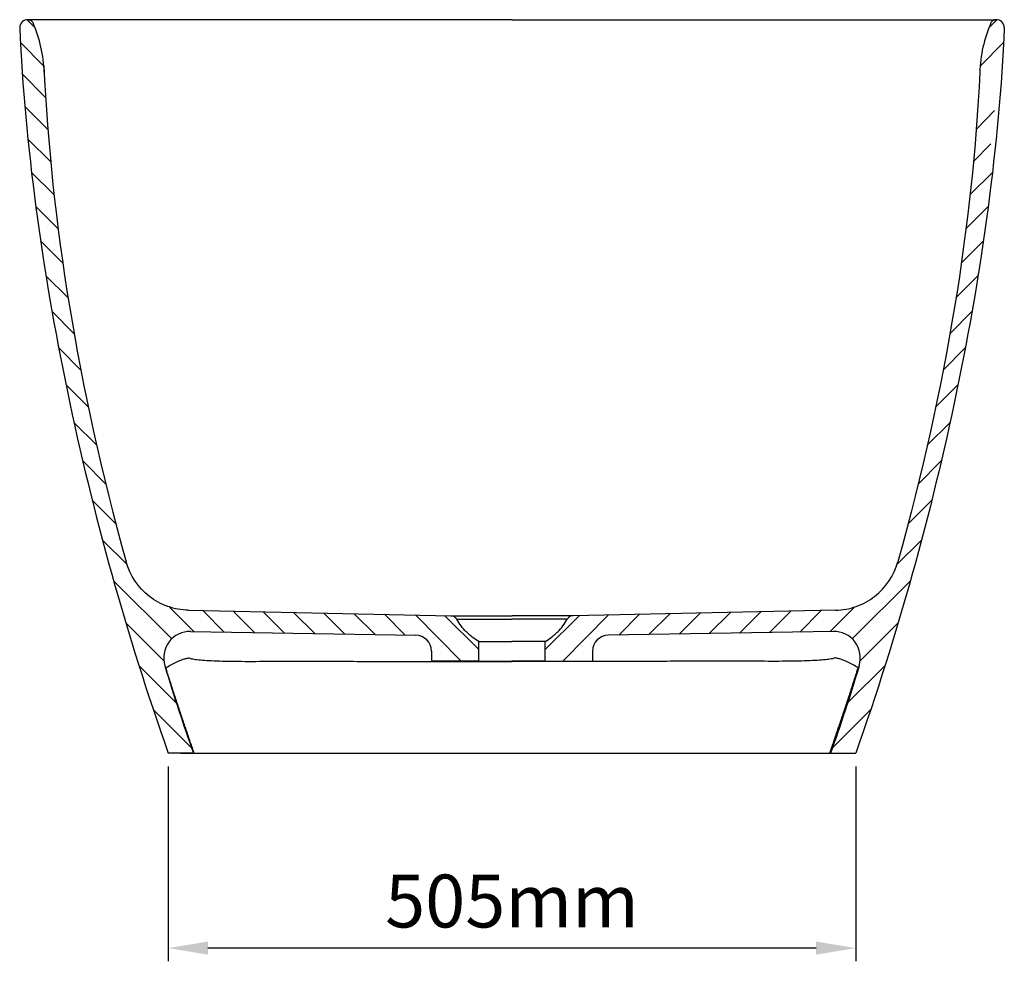
# Model space of a CAD drawing. Units: millimetres. Extents: x 41036 to 44203, y 18529 to 20542.
# Drawn here: x 43458 to 44203, y 18529 to 19242 of the extents above; entities that cross this region are included whole.
import ezdxf

# ---------------------------------------------------------------- set-up
doc = ezdxf.new("R2010")
doc.units = ezdxf.units.MM
doc.header["$LTSCALE"] = 0.3
doc.styles.get("Standard").update_dxf_attribs({"font": 'arial.ttf'})
doc.dimstyles.new('asaq-111', dxfattribs={"dimtxt": 40, "dimasz": 30, "dimexe": 10, "dimexo": 10, "dimgap": 10, "dimtad": 1, "dimdec": 0, "dimdsep": 46, "dimtxsty": 'Standard', "dimcen": 3, "dimclrd": 256, "dimclre": 256, "dimclrt": 256, "dimadec": 0, "dimazin": 0, "dimtfac": 1, "dimtdec": 0, "dimtmove": 0, "dimatfit": 3, "dimfxl": 0, "dimfrac": 2, "dimarcsym": 0})

# ---------------------------------------------------------------- blocks, each defined once
blk = doc.blocks.new('*D2')
at = {"lineweight": -2}
for p, q in [((43570.8, 18676.77), (43570.8, 18529.25)), ((44090.82, 18676.77), (44090.82, 18529.25)), ((44060.82, 18539.25), (43600.8, 18539.25))]:
    blk.add_line(p, q, dxfattribs=at)
for points in [[(43600.8, 18544.25), (43600.8, 18534.25), (43570.8, 18539.25)], [(44060.82, 18544.25), (44060.82, 18534.25), (44090.82, 18539.25)]]:
    blk.add_solid(points)
at = {"layer": 'Defpoints', "color": 0}
for p in [(43570.8, 18686.77), (44090.82, 18686.77), (43570.8, 18539.25)]:
    blk.add_point(p, dxfattribs=at)
at = {"insert": (43830.81, 18569.68), "char_height": 40, "attachment_point": 5}
blk.add_mtext('505mm', dxfattribs=at)

msp = doc.modelspace()

# ---------------------------------------------------------------- linework, layer by layer
for p, q in [((43469.96, 19235.85), (43464.03, 19241.77)), ((44191.66, 19235.85), (44197.58, 19241.77)), ((43476.66, 19206.7), (43458.95, 19224.4)), ((44184.96, 19206.7), (44202.66, 19224.4)), ((43477.99, 19182.92), (43460.41, 19200.5)), ((43479.71, 19158.74), (43462.29, 19176.16)), ((44182.33, 19159.18), (44195.71, 19172.96)), ((43481.85, 19134.16), (43464.61, 19151.39)), ((44179.77, 19134.16), (44193.15, 19147.94)), ((43484.43, 19109.13), (43467.37, 19126.19)), ((44177.19, 19109.13), (44194.25, 19126.19)), ((43487.46, 19083.64), (43470.56, 19100.54)), ((44174.16, 19083.64), (44191.05, 19100.54)), ((43490.98, 19057.67), (43474.21, 19074.45)), ((44170.64, 19057.67), (44187.41, 19074.45)), ((43495.01, 19031.2), (43478.3, 19047.9)), ((44166.61, 19031.2), (44183.31, 19047.9)), ((43499.57, 19004.19), (43482.87, 19020.89)), ((44162.05, 19004.19), (44178.75, 19020.89)), ((43504.68, 18976.62), (43487.91, 18993.4)), ((44156.93, 18976.62), (44173.71, 18993.4)), ((43510.38, 18948.47), (43493.44, 18965.41)), ((44151.23, 18948.47), (44168.18, 18965.41)), ((43516.69, 18919.71), (43499.48, 18936.92)), ((44144.93, 18919.71), (44162.14, 18936.92)), ((43523.63, 18890.32), (43506.06, 18907.89)), ((44137.98, 18890.32), (44155.55, 18907.89)), ((43531.23, 18860.27), (43513.23, 18878.27)), ((44130.38, 18860.27), (44148.39, 18878.27)), ((43539.58, 18829.47), (43521.01, 18848.04)), ((44122.03, 18829.47), (44140.61, 18848.04)), ((43573.37, 18773.23), (43529.47, 18817.13)), ((44088.24, 18773.23), (44132.15, 18817.13)), ((43590.23, 18778.82), (43571.74, 18797.31)), ((43586.1, 18794.89), (43784.65, 18790.78)), ((43613.06, 18778.44), (43596.84, 18794.66)), ((43635.9, 18778.05), (43619.76, 18794.19)), ((43658.73, 18777.67), (43642.69, 18793.71)), ((43681.57, 18777.29), (43665.61, 18793.24)), ((43704.4, 18776.9), (43688.54, 18792.77)), ((43727.23, 18776.52), (43711.46, 18792.29)), ((43750.07, 18776.05), (43734.3, 18791.82)), ((44075.51, 18794.89), (43876.96, 18790.78)), ((43911.55, 18776.05), (43927.32, 18791.82)), ((43934.38, 18776.52), (43950.15, 18792.29)), ((43957.22, 18776.9), (43973.08, 18792.77)), ((43980.05, 18777.29), (43996, 18793.24)), ((44002.88, 18777.67), (44018.93, 18793.71)), ((44025.72, 18778.05), (44041.85, 18794.19)), ((44048.55, 18778.44), (44064.78, 18794.66)), ((44071.39, 18778.82), (44089.87, 18797.31)), ((43567.41, 18756.74), (43538.65, 18785.5)), ((43792.36, 18756.3), (43757.77, 18791.33)), ((43805.82, 18765.29), (43779.64, 18790.88)), ((43784.62, 18790.78), (43830.81, 18790.78)), ((43784.62, 18790.78), (43830.81, 18790.78)), ((43788.75, 18788.2), (43830.8, 18788.2)), ((43830.81, 18788.2), (43830.8, 18788.2)), ((43876.99, 18790.78), (43830.81, 18790.78)), ((43876.99, 18790.78), (43830.81, 18790.78)), ((43872.87, 18788.2), (43830.81, 18788.2)), ((43830.81, 18788.2), (43830.81, 18788.2)), ((43855.8, 18765.29), (43881.97, 18790.88)), ((43869.26, 18756.3), (43903.85, 18791.33)), ((44094.21, 18756.74), (44122.97, 18785.5)), ((43587.71, 18778.86), (43758.01, 18776)), ((44073.9, 18778.86), (43903.6, 18776)), ((43805.76, 18771.3), (43830.8, 18771.3)), ((43805.82, 18756.3), (43805.82, 18771.3)), ((43830.81, 18771.3), (43830.8, 18771.3)), ((43855.85, 18771.3), (43830.81, 18771.3)), ((43830.81, 18771.3), (43830.81, 18771.3)), ((43855.8, 18756.3), (43855.8, 18771.3)), ((43769.8, 18764.01), (43769.8, 18756.3)), ((43891.81, 18764.01), (43891.81, 18756.3)), ((43805.82, 18756.3), (43769.8, 18756.3)), ((43770.04, 18756.17), (43769.91, 18756.3)), ((43792.5, 18756.15), (43792.36, 18756.3)), ((43805.82, 18756.3), (43830.8, 18756.3)), ((43830.81, 18756.3), (43830.8, 18756.3)), ((43855.8, 18756.3), (43830.81, 18756.3)), ((43830.81, 18756.3), (43830.81, 18756.3)), ((43855.8, 18756.3), (43891.81, 18756.3)), ((43869.11, 18756.15), (43869.26, 18756.3)), ((43891.58, 18756.17), (43891.71, 18756.3)), ((43576.89, 18724.81), (43548.62, 18753.08)), ((44084.72, 18724.81), (44113, 18753.08)), ((43588.48, 18690.77), (43559.45, 18719.8)), ((44073.14, 18690.77), (44102.17, 18719.8)), ((43589.9, 18686.77), (43570.8, 18686.77)), ((43580.35, 18686.77), (44090.82, 18686.77)), ((44071.72, 18686.77), (44090.82, 18686.77))]:
    msp.add_line(p, q)
for centre, radius, start, end in [((43464.42, 19235.76), 6.02, 86.17231, 179.97684), ((43376.38, 19198.96), 100.58, 1.60568, 23.69734), ((44285.23, 19198.96), 100.58, 156.30266, 178.39432), ((44197.19, 19235.76), 6.02, 0.02316, 93.82769), ((43587.3, 18758.87), 20, 88.8, 197.77025), ((44074.32, 18758.87), 20, 342.22975, 91.2), ((43757.8, 18764.01), 12, 0, 88.99368), ((43903.81, 18764.01), 12, 91.00632, 180)]:
    msp.add_arc(centre, radius, start, end)
for points, knots in [([(43830.81, 19241.77), (43829.83, 19241.77), (43828.84, 19241.77), (43787.78, 19241.77), (43747.68, 19241.77), (43687.59, 19241.77), (43667.57, 19241.77), (43637.55, 19241.77), (43627.54, 19241.77), (43612.54, 19241.77), (43607.53, 19241.77), (43597.54, 19241.77), (43592.58, 19241.77), (43582.84, 19241.77), (43578.03, 19241.77), (43568.55, 19241.77), (43563.84, 19241.77), (43550.16, 19241.77), (43541.7, 19241.77), (43530, 19241.77), (43526.24, 19241.77), (43519.2, 19241.77), (43515.94, 19241.77), (43509.88, 19241.77), (43507.09, 19241.77), (43502, 19241.77), (43499.69, 19241.77), (43493.7, 19241.77), (43490.85, 19241.77), (43488.31, 19241.77), (43487.81, 19241.77), (43487.29, 19241.77), (43487.13, 19241.77), (43486.13, 19241.77), (43485.34, 19241.77), (43478.72, 19241.77), (43475.25, 19241.77), (43464.43, 19241.79)], [0.4811847, 0.4811847, 0.4811847, 0.4811847, 0.4827698, 0.4827698, 0.5474235, 0.5474235, 0.5797504, 0.5797504, 0.5959139, 0.5959139, 0.6039956, 0.6039956, 0.6120773, 0.6120773, 0.620159, 0.620159, 0.6282408, 0.6282408, 0.6444042, 0.6444042, 0.6524859, 0.6524859, 0.6605677, 0.6605677, 0.6686494, 0.6686494, 0.6767311, 0.6767311, 0.6928945, 0.6928945, 0.7009763, 0.7009763, 0.709058, 0.709058, 0.7413849, 0.7413849, 1, 1, 1, 1]), ([(43464.82, 19241.77), (43465.21, 19241.77), (43465.59, 19241.72), (43466.15, 19241.55), (43466.33, 19241.48), (43466.68, 19241.32), (43466.85, 19241.23), (43467.17, 19241.02), (43467.33, 19240.9), (43467.62, 19240.65), (43467.75, 19240.51), (43468.12, 19240.07), (43468.33, 19239.74), (43468.49, 19239.38)], [0, 0, 0, 0, 0.25, 0.25, 0.375, 0.375, 0.5, 0.5, 0.625, 0.625, 0.75, 0.75, 1, 1, 1, 1]), ([(43830.81, 19241.77), (43831.79, 19241.77), (43832.77, 19241.77), (43873.84, 19241.77), (43913.93, 19241.77), (43974.02, 19241.77), (43994.04, 19241.77), (44024.07, 19241.77), (44034.07, 19241.77), (44049.08, 19241.77), (44054.08, 19241.77), (44064.08, 19241.77), (44069.03, 19241.77), (44078.78, 19241.77), (44083.59, 19241.77), (44093.07, 19241.77), (44097.77, 19241.77), (44111.46, 19241.77), (44119.92, 19241.77), (44131.62, 19241.77), (44135.38, 19241.77), (44142.41, 19241.77), (44145.68, 19241.77), (44151.74, 19241.77), (44154.53, 19241.77), (44159.62, 19241.77), (44161.93, 19241.77), (44167.92, 19241.77), (44170.77, 19241.77), (44173.3, 19241.77), (44173.81, 19241.77), (44174.33, 19241.77), (44174.49, 19241.77), (44175.49, 19241.77), (44176.28, 19241.77), (44182.9, 19241.77), (44186.37, 19241.77), (44197.19, 19241.79)], [0.4811847, 0.4811847, 0.4811847, 0.4811847, 0.4827698, 0.4827698, 0.5474235, 0.5474235, 0.5797504, 0.5797504, 0.5959139, 0.5959139, 0.6039956, 0.6039956, 0.6120773, 0.6120773, 0.620159, 0.620159, 0.6282408, 0.6282408, 0.6444042, 0.6444042, 0.6524859, 0.6524859, 0.6605677, 0.6605677, 0.6686494, 0.6686494, 0.6767311, 0.6767311, 0.6928945, 0.6928945, 0.7009763, 0.7009763, 0.709058, 0.709058, 0.7413849, 0.7413849, 1, 1, 1, 1]), ([(44196.79, 19241.77), (44196.4, 19241.77), (44196.02, 19241.72), (44195.47, 19241.55), (44195.29, 19241.48), (44194.94, 19241.32), (44194.77, 19241.23), (44194.45, 19241.02), (44194.29, 19240.9), (44194, 19240.65), (44193.87, 19240.51), (44193.49, 19240.07), (44193.29, 19239.74), (44193.13, 19239.38)], [0, 0, 0, 0, 0.25, 0.25, 0.375, 0.375, 0.5, 0.5, 0.625, 0.625, 0.75, 0.75, 1, 1, 1, 1]), ([(43458.41, 19235.76), (43462.31, 19147.1), (43475.21, 19053.28), (43513.75, 18867.45), (43539.22, 18776.26), (43570.8, 18686.77)], [0, 0, 0, 0, 0.5, 0.5, 1, 1, 1, 1]), ([(44203.21, 19235.76), (44199.31, 19147.1), (44186.41, 19053.28), (44147.87, 18867.45), (44122.4, 18776.26), (44090.82, 18686.77)], [0, 0, 0, 0, 0.5, 0.5, 1, 1, 1, 1]), ([(43586.1, 18794.89), (43580.72, 18795), (43575.51, 18795.95), (43565.39, 18799.54), (43560.71, 18802.1), (43548.03, 18811.94), (43541.83, 18821.17), (43538.96, 18831.54)], [0, 0, 0, 0, 0.25, 0.25, 0.5, 0.5, 1, 1, 1, 1]), ([(44075.51, 18794.89), (44080.89, 18795), (44086.11, 18795.95), (44096.22, 18799.54), (44100.9, 18802.1), (44113.58, 18811.94), (44119.79, 18821.17), (44122.66, 18831.54)], [0, 0, 0, 0, 0.25, 0.25, 0.5, 0.5, 1, 1, 1, 1]), ([(43784.62, 18790.78), (43784.84, 18790.77), (43785.06, 18790.76), (43785.5, 18790.69), (43785.72, 18790.65), (43786.35, 18790.47), (43786.76, 18790.3), (43787.33, 18789.96), (43787.52, 18789.83), (43787.86, 18789.56), (43788.03, 18789.41), (43788.5, 18788.94), (43788.76, 18788.59), (43788.98, 18788.2)], [0, 0, 0, 0, 0.125, 0.125, 0.25, 0.25, 0.5, 0.5, 0.625, 0.625, 0.75, 0.75, 1, 1, 1, 1]), ([(43805.82, 18771.3), (43804.07, 18772.29), (43802.4, 18773.4), (43800, 18775.22), (43799.22, 18775.86), (43797.71, 18777.19), (43796.96, 18777.88), (43794.81, 18780.04), (43793.49, 18781.56), (43791.07, 18784.76), (43789.97, 18786.44), (43788.98, 18788.2)], [0, 0, 0, 0, 0.25, 0.25, 0.375, 0.375, 0.5, 0.5, 0.75, 0.75, 1, 1, 1, 1]), ([(43855.8, 18771.3), (43857.55, 18772.29), (43859.22, 18773.4), (43861.61, 18775.22), (43862.39, 18775.86), (43863.91, 18777.19), (43864.65, 18777.88), (43866.8, 18780.04), (43868.13, 18781.56), (43870.55, 18784.76), (43871.65, 18786.44), (43872.64, 18788.2)], [0, 0, 0, 0, 0.25, 0.25, 0.375, 0.375, 0.5, 0.5, 0.75, 0.75, 1, 1, 1, 1]), ([(43876.99, 18790.78), (43876.77, 18790.77), (43876.56, 18790.76), (43876.12, 18790.69), (43875.9, 18790.65), (43875.26, 18790.47), (43874.86, 18790.3), (43874.29, 18789.96), (43874.1, 18789.83), (43873.75, 18789.56), (43873.59, 18789.41), (43873.12, 18788.94), (43872.86, 18788.59), (43872.64, 18788.2)], [0, 0, 0, 0, 0.125, 0.125, 0.25, 0.25, 0.5, 0.5, 0.625, 0.625, 0.75, 0.75, 1, 1, 1, 1]), ([(43569.01, 18751.27), (43569.92, 18751.86), (43571.27, 18752.79), (43575.03, 18754.86), (43577.44, 18756), (43581.13, 18757.47), (43581.91, 18757.76), (43583.11, 18758.21), (43583.54, 18758.28), (43584.44, 18758.44), (43584.78, 18758.5), (43585.5, 18758.65), (43585.86, 18758.76), (43586.53, 18758.8), (43586.78, 18758.78), (43587.48, 18758.53), (43587.94, 18758.37), (43589.52, 18758), (43590.88, 18757.79), (43595.77, 18757.21), (43600.22, 18756.91), (43608.14, 18756.58), (43610.99, 18756.49), (43617.11, 18756.36), (43620.36, 18756.31), (43627.09, 18756.25), (43630.58, 18756.23), (43637.82, 18756.24), (43641.57, 18756.27), (43649.07, 18756.35), (43652.87, 18756.38), (43660.46, 18756.36), (43664.25, 18756.35), (43675.64, 18756.32), (43683.24, 18756.3), (43706.05, 18756.26), (43721.27, 18756.23), (43766.94, 18756.16), (43797.39, 18756.14), (43828.82, 18756.14), (43829.81, 18756.14), (43830.81, 18756.14)], [0, 0, 0, 0, 0.125, 0.125, 0.25, 0.25, 0.28125, 0.28125, 0.296875, 0.296875, 0.3046875, 0.3046875, 0.3125, 0.3125, 0.3164062, 0.3164062, 0.3203125, 0.3203125, 0.328125, 0.328125, 0.34375, 0.34375, 0.3515625, 0.3515625, 0.359375, 0.359375, 0.3671875, 0.3671875, 0.375, 0.375, 0.3828125, 0.3828125, 0.390625, 0.390625, 0.40625, 0.40625, 0.4375, 0.4375, 0.5, 0.5, 0.502044, 0.502044, 0.502044, 0.502044]), ([(44092.6, 18751.27), (44091.69, 18751.86), (44090.34, 18752.79), (44086.58, 18754.86), (44084.18, 18756), (44080.49, 18757.47), (44079.71, 18757.76), (44078.51, 18758.21), (44078.07, 18758.28), (44077.17, 18758.44), (44076.84, 18758.5), (44076.12, 18758.65), (44075.76, 18758.76), (44075.08, 18758.8), (44074.84, 18758.78), (44074.13, 18758.53), (44073.68, 18758.37), (44072.09, 18758), (44070.74, 18757.79), (44065.85, 18757.21), (44061.39, 18756.91), (44053.48, 18756.58), (44050.63, 18756.49), (44044.51, 18756.36), (44041.25, 18756.31), (44034.53, 18756.25), (44031.04, 18756.23), (44023.8, 18756.24), (44020.05, 18756.27), (44012.54, 18756.35), (44008.74, 18756.38), (44001.16, 18756.36), (43997.36, 18756.35), (43985.97, 18756.32), (43978.38, 18756.3), (43955.57, 18756.26), (43940.35, 18756.23), (43894.67, 18756.16), (43864.23, 18756.14), (43832.8, 18756.14), (43831.8, 18756.14), (43830.81, 18756.14)], [0, 0, 0, 0, 0.125, 0.125, 0.25, 0.25, 0.28125, 0.28125, 0.296875, 0.296875, 0.3046875, 0.3046875, 0.3125, 0.3125, 0.3164062, 0.3164062, 0.3203125, 0.3203125, 0.328125, 0.328125, 0.34375, 0.34375, 0.3515625, 0.3515625, 0.359375, 0.359375, 0.3671875, 0.3671875, 0.375, 0.375, 0.3828125, 0.3828125, 0.390625, 0.390625, 0.40625, 0.40625, 0.4375, 0.4375, 0.5, 0.5, 0.502044, 0.502044, 0.502044, 0.502044]), ([(43590.4, 18686.77), (43589.94, 18688.09), (43589.04, 18690.72), (43587.67, 18694.66), (43586.32, 18698.61), (43584.97, 18702.57), (43583.62, 18706.55), (43582.27, 18710.54), (43580.93, 18714.54), (43579.59, 18718.56), (43578.26, 18722.6), (43576.92, 18726.65), (43575.6, 18730.71), (43574.27, 18734.8), (43572.95, 18738.89), (43571.63, 18743.01), (43570.32, 18747.13), (43569.45, 18749.89), (43569.01, 18751.27)], [0, 0, 0, 0, 0.061475, 0.122881, 0.184236, 0.245791, 0.307545, 0.3695, 0.431654, 0.494007, 0.55656, 0.619311, 0.682262, 0.745412, 0.808761, 0.872309, 0.936055, 1, 1, 1, 1]), ([(44071.22, 18686.77), (44071.67, 18688.09), (44072.58, 18690.72), (44073.94, 18694.66), (44075.3, 18698.61), (44076.65, 18702.57), (44078, 18706.55), (44079.34, 18710.54), (44080.69, 18714.54), (44082.02, 18718.56), (44083.36, 18722.6), (44084.69, 18726.65), (44086.02, 18730.71), (44087.35, 18734.8), (44088.67, 18738.89), (44089.98, 18743.01), (44091.3, 18747.13), (44092.17, 18749.89), (44092.6, 18751.27)], [0, 0, 0, 0, 0.061475, 0.122881, 0.184236, 0.245791, 0.307545, 0.3695, 0.431654, 0.494007, 0.55656, 0.619311, 0.682262, 0.745412, 0.808761, 0.872309, 0.936055, 1, 1, 1, 1])]:
    msp.add_open_spline(points, degree=3, knots=knots)
for points in [[(43476.64, 19207.03), (43482.37, 19087.98), (43501.79, 18965.86), (43538.96, 18831.54)], [(44184.69, 19201.77), (44179.25, 19087.98), (44159.83, 18965.86), (44122.66, 18831.54)], [(43568.25, 18752.76), (43575.12, 18729.32), (43582.34, 18707.99), (43589.9, 18686.77)], [(44093.37, 18752.76), (44086.49, 18729.32), (44079.28, 18707.99), (44071.72, 18686.77)]]:
    msp.add_open_spline(points, degree=3)

# ---------------------------------------------------------------- dimensions: what is measured, and where the dimension line sits
dim = msp.add_linear_dim(base=(43570.8, 18539.25), p1=(44090.82, 18686.77), p2=(43570.8, 18686.77), angle=180, text='505mm', dimstyle='asaq-111', override={"dimpost": 'mm'})
dim.commit()
dim.dimension.update_dxf_attribs({"geometry": '*D2', "text_midpoint": (43830.81, 18569.68)})

doc.saveas('drawing.dxf')
